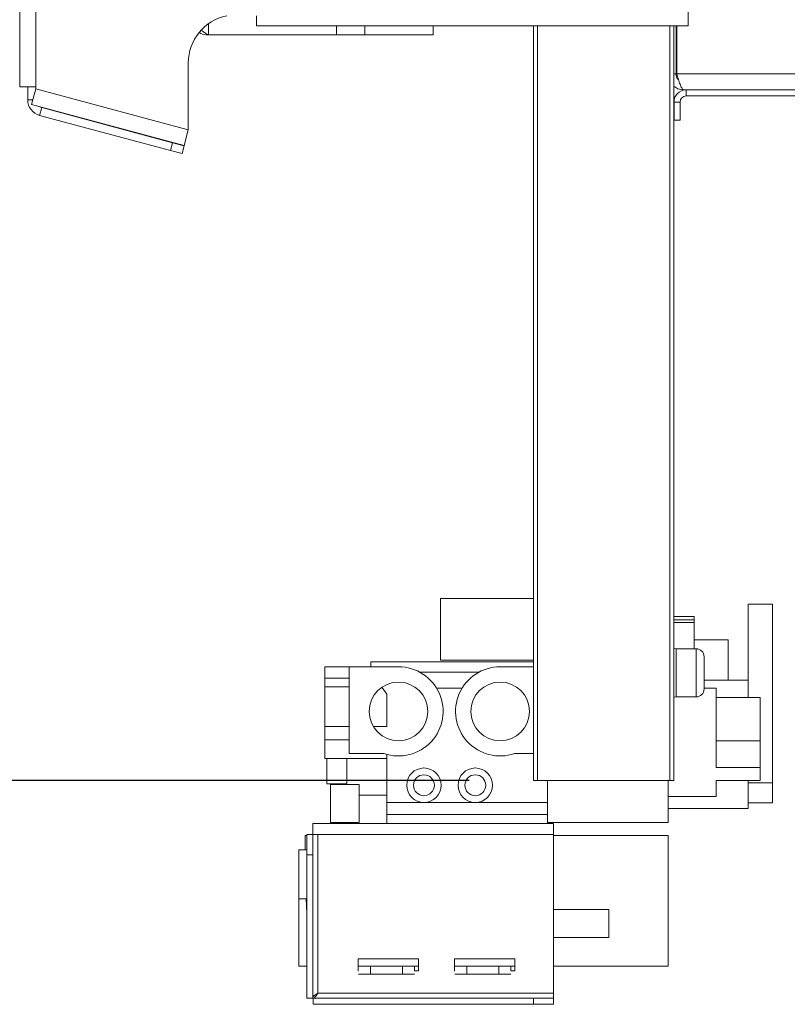
# Model space of a CAD drawing. Units: millimetres. Extents: x 265 to 5330, y 135 to 4130.
# Drawn here: x 4428 to 4667, y 2030 to 2337 of the extents above; entities that cross this region are included whole.
import ezdxf

# ---------------------------------------------------------------- set-up
doc = ezdxf.new("R2010")
doc.units = ezdxf.units.MM
doc.header["$LTSCALE"] = 20
doc.layers.add('FORMAT', color=7, linetype='Continuous')
doc.styles.add('SLDTEXTSTYLE1', font='TXT', dxfattribs={"width": 0.75})
doc.dimstyles.new('SLDDIMSTYLE0', dxfattribs={"dimtxt": 52.916667, "dimasz": 26, "dimexe": 0, "dimexo": 0.0625, "dimgap": 13.229167, "dimtad": 1, "dimdec": 6, "dimlfac": 0.8, "dimrnd": 1e-09, "dimzin": 12, "dimdsep": 46, "dimtxsty": 'SLDTEXTSTYLE1', "dimsah": 1, "dimcen": 0.09, "dimadec": 0, "dimazin": 3, "dimtfac": 1, "dimtdec": 0, "dimtofl": 0, "dimtmove": 0, "dimatfit": 3, "dimfxl": 0, "dimfrac": 2, "dimtolj": 1, "dimtzin": 12, "dimarcsym": 0})

# ---------------------------------------------------------------- blocks, each defined once
blk = doc.blocks.new('_D_8')
at = {"layer": 'FORMAT', "color": 7}
for p, q in [((4458.41, 2962.34), (4149.94, 2962.34)), ((4169.94, 2962.34), (4169.94, 2100.03)), ((3989.87, 2647.35), (3989.87, 2658.08)), ((3989.87, 2658.08), (4088.65, 2658.08)), ((4088.65, 2658.08), (4088.65, 2647.35)), ((4000.78, 2580.43), (4077.74, 2534.26)), ((3989.87, 2438.36), (3989.87, 2427.63)), ((4088.65, 2427.63), (4088.65, 2438.36)), ((3989.87, 2427.63), (4088.65, 2427.63)), ((4567.76, 2100.03), (4149.94, 2100.03))]:
    blk.add_line(p, q, dxfattribs=at)
for points in [[(4169.94, 2962.34), (4164.94, 2936.34), (4174.94, 2936.34)], [(4169.94, 2100.03), (4174.94, 2126.03), (4164.94, 2126.03)]]:
    blk.add_solid(points, dxfattribs=at)
at = {"layer": 'FORMAT', "color": 7, "attachment_point": 1, "rotation": 90, "style": 'SLDTEXTSTYLE1'}
for s, insert, char_height in [('690mm', (4101.72, 2418.06), 52.917), ('"', (4010.22, 2612.08), 52.92), ('16', (4040.9, 2557.34), 37.042), ('3', (3991.51, 2529.97), 37.04), ('27', (4010.22, 2451.78), 52.917)]:
    blk.add_mtext(s, dxfattribs=dict(at, insert=insert, char_height=char_height))
blk = doc.blocks.new('_D_9')
at = {"layer": 'FORMAT', "color": 7}
for p, q in [((4389.06, 2412.53), (4358.03, 2412.53)), ((4378.03, 2412.53), (4378.03, 2100.03)), ((4197.96, 2367.03), (4197.96, 2377.76)), ((4197.96, 2377.76), (4296.74, 2377.76)), ((4296.74, 2377.76), (4296.74, 2367.03)), ((4208.87, 2300.11), (4285.83, 2253.94)), ((4197.96, 2169.77), (4197.96, 2159.04)), ((4296.74, 2159.04), (4296.74, 2169.77)), ((4197.96, 2159.04), (4296.74, 2159.04)), ((4567.76, 2100.03), (4358.03, 2100.03))]:
    blk.add_line(p, q, dxfattribs=at)
for points in [[(4378.03, 2412.53), (4373.03, 2386.53), (4383.03, 2386.53)], [(4378.03, 2100.03), (4383.03, 2126.03), (4373.03, 2126.03)]]:
    blk.add_solid(points, dxfattribs=at)
at = {"layer": 'FORMAT', "color": 7, "attachment_point": 1, "rotation": 90, "style": 'SLDTEXTSTYLE1'}
for s, insert, char_height in [('250mm', (4309.81, 2143.61), 52.917), ('"', (4218.31, 2331.76), 52.92), ('16', (4248.99, 2277.02), 37.042), ('13', (4199.6, 2222.29), 37.042), ('9', (4218.31, 2183.19), 52.92)]:
    blk.add_mtext(s, dxfattribs=dict(at, insert=insert, char_height=char_height))

msp = doc.modelspace()

# ---------------------------------------------------------------- linework, layer by layer
at = {"color": 7, "linetype": 'Continuous', "lineweight": 15}
for p, q in [((4427.8099664, 2941.5948168), (4427.8099664, 2315.9698168)), ((4432.8099664, 2941.5948168), (4432.8099664, 2315.9698168)), ((4635.9349664, 2340.0323168), (4635.9349664, 2335.0323168)), ((4501.5599664, 2335.0323168), (4501.5599664, 2338.1573168)), ((4501.5599664, 2335.0323168), (4635.9349664, 2335.0323168)), ((4526.4943414, 2335.0323168), (4526.4943414, 2332.1573168)), ((4535.3099664, 2335.0323168), (4535.3099664, 2332.1573168)), ((4556.5599664, 2335.0323168), (4556.5599664, 2332.1573168)), ((4587.7591138, 2100.0323168), (4587.7591138, 2335.0323168)), ((4631.5091138, 2335.0323168), (4631.5091138, 2100.0323168)), ((4632.1849664, 2320.0323168), (4632.1849664, 2335.0323168)), ((4632.4349664, 2320.0323168), (4632.4349664, 2335.0323168)), ((4486.5599664, 2332.1573168), (4526.4943414, 2332.1573168)), ((4526.4943414, 2332.1573168), (4535.3099664, 2332.1573168)), ((4535.3099664, 2332.1573168), (4556.5599664, 2332.1573168)), ((4480.3099664, 2302.6172302), (4480.3099664, 2323.4698168)), ((4632.1849664, 2320.0323168), (4631.5091138, 2320.0323168)), ((4835.6849664, 2320.0323168), (4632.4349664, 2320.0323168)), ((4427.8099664, 2315.9698168), (4432.8099664, 2315.9698168)), ((4430.3099664, 2315.9698168), (4430.3099664, 2311.9506343)), ((4431.5158712, 2310.5151877), (4432.8099664, 2315.3448168)), ((4432.8099664, 2315.9698168), (4432.8099664, 2315.3448168)), ((4432.8099664, 2315.3448168), (4480.3099664, 2302.6172302)), ((4635.3099664, 2315.0323168), (4634.6849664, 2315.0323168)), ((4832.8099664, 2315.0323168), (4635.3099664, 2315.0323168)), ((4635.3099664, 2313.1573168), (4635.3099664, 2315.0323168)), ((4631.5599664, 2305.6573168), (4631.5599664, 2311.2823168)), ((4633.4349664, 2311.2823168), (4631.5599664, 2311.2823168)), ((4633.4349664, 2305.6573168), (4633.4349664, 2311.2823168)), ((4832.8099664, 2313.1573168), (4635.3099664, 2313.1573168)), ((4431.5158712, 2310.5151877), (4479.0158712, 2297.787601)), ((4434.6629188, 2309.5358197), (4434.0158712, 2307.1210051)), ((4434.6629188, 2309.5358197), (4475.4377445, 2298.6102381)), ((4434.0158712, 2307.1210051), (4474.7906969, 2296.1954235)), ((4631.5599664, 2305.6573168), (4633.4349664, 2305.6573168)), ((4480.3099664, 2302.6172302), (4479.0158712, 2297.787601)), ((4474.7906969, 2296.1954235), (4475.4377445, 2298.6102381)), ((4478.4129188, 2295.2248521), (4474.7906969, 2296.1954235)), ((4475.4377445, 2298.6102381), (4479.0599664, 2297.6396666)), ((4479.0599664, 2297.6396666), (4478.4129188, 2295.2248521)), ((4558.8099664, 2137.5565465), (4558.8099664, 2156.7190465)), ((4558.8099664, 2156.7190465), (4587.7591138, 2156.7190465)), ((4662.1849664, 2154.972583), (4654.6849664, 2154.972583)), ((4654.6849664, 2154.9725827), (4654.6849664, 2131.3440465)), ((4662.1849664, 2154.9725827), (4662.1849664, 2099.3914636)), ((4637.8099664, 2151.1314013), (4631.5091138, 2151.1314013)), ((4637.8099664, 2149.2190465), (4631.5091138, 2149.2190465)), ((4637.8099664, 2151.1314013), (4637.8099664, 2150.1084364)), ((4637.8099664, 2150.1084364), (4637.8099664, 2149.2190465)), ((4637.8099664, 2149.2190465), (4637.8099664, 2141.0916934)), ((4648.4349664, 2143.8440465), (4637.8099664, 2143.8440465)), ((4648.4349664, 2131.3440465), (4648.4349664, 2143.8440465)), ((4638.4349664, 2141.0916934), (4632.1849664, 2141.0916934)), ((4537.1849664, 2135.4690465), (4537.1849664, 2136.9690465)), ((4587.7591138, 2136.9690465), (4537.1849664, 2136.9690465)), ((4558.8099664, 2137.5565465), (4587.7591138, 2137.5565465)), ((4640.9349664, 2138.5916934), (4640.9349664, 2133.5916934)), ((4522.8099664, 2131.9065465), (4522.8099664, 2135.4690465)), ((4522.8099664, 2135.4690465), (4530.4099664, 2135.4690465)), ((4530.4099664, 2108.4690465), (4530.4099664, 2135.4690465)), ((4545.7849664, 2135.4690465), (4530.4099664, 2135.4690465)), ((4570.8943601, 2133.8440465), (4552.3005726, 2133.8440465)), ((4587.7591138, 2135.4690465), (4577.4099664, 2135.4690465)), ((4640.9349664, 2133.5916934), (4640.9349664, 2128.5916934)), ((4522.8099664, 2131.9065465), (4530.4099664, 2131.9065465)), ((4522.8099664, 2129.2190465), (4522.8099664, 2131.9065465)), ((4654.6849664, 2131.3440465), (4640.9349664, 2131.3440465)), ((4654.6849664, 2131.3440465), (4654.6849664, 2125.9289009)), ((4522.8099664, 2116.9065465), (4522.8099664, 2129.2265694)), ((4522.8099664, 2129.2190465), (4530.4099664, 2129.2190465)), ((4540.622076, 2129.1180207), (4542.1849664, 2126.9690465)), ((4565.5797878, 2128.8440465), (4557.615145, 2128.8440465)), ((4644.6849664, 2128.8440465), (4640.9349664, 2128.8440465)), ((4644.6849664, 2128.8440465), (4644.6849664, 2104.0918704)), ((4542.1849664, 2116.9065465), (4542.1849664, 2126.9690465)), ((4632.1849664, 2126.0916934), (4638.4349664, 2126.0916934)), ((4658.4349664, 2125.9289009), (4644.6849664, 2125.9289009)), ((4658.4349664, 2125.9289009), (4658.4349664, 2112.4394741)), ((4522.8099664, 2112.7815465), (4522.8099664, 2116.9065465)), ((4522.8099664, 2116.9065465), (4530.4099664, 2116.9065465)), ((4537.9559838, 2116.9065465), (4542.1849664, 2116.9065465)), ((4522.8099664, 2112.7815465), (4530.4099664, 2112.7815465)), ((4522.8099664, 2106.9690465), (4522.8099664, 2112.7815465)), ((4658.4349664, 2112.4394741), (4644.6849664, 2112.4394741)), ((4658.4349664, 2112.4394741), (4658.4349664, 2104.0918704)), ((4522.8099664, 2106.9690465), (4542.1849664, 2106.9690465)), ((4523.4349664, 2099.0308341), (4523.4349664, 2106.9690465)), ((4529.6849664, 2098.7815465), (4529.6849664, 2106.9690465)), ((4541.2849664, 2108.4690465), (4530.4099664, 2108.4690465)), ((4542.1849664, 2093.2190465), (4542.1849664, 2108.1942098)), ((4587.7591138, 2108.4690465), (4581.9099664, 2108.4690465)), ((4658.4349664, 2104.0918704), (4644.6849664, 2104.0918704)), ((4658.4349664, 2104.0918704), (4658.4349664, 2100.0695359)), ((4589.0091138, 2100.0323168), (4587.7591138, 2100.0323168)), ((4589.0091138, 2100.0323168), (4630.2591138, 2100.0323168)), ((4592.1849664, 2086.9690465), (4592.1849664, 2100.0323168)), ((4629.6849664, 2100.0323168), (4629.6849664, 2086.9690465)), ((4631.5091138, 2100.0323168), (4630.2591138, 2100.0323168)), ((4658.4349664, 2100.0695359), (4644.6849664, 2100.0695359)), ((4644.6849664, 2100.0695359), (4644.6849664, 2095.0940465)), ((4654.6849664, 2100.0695359), (4654.6849664, 2091.3440465)), ((4523.4349664, 2099.0308341), (4529.6849664, 2099.0308341)), ((4524.6099664, 2098.7815465), (4524.6099664, 2087.0315465)), ((4526.626065, 2098.7815465), (4524.6099664, 2098.7815465)), ((4533.5099664, 2098.7815465), (4526.626065, 2098.7815465)), ((4533.5099664, 2087.0315465), (4533.5099664, 2098.7815465)), ((4662.1849664, 2099.3914636), (4654.6849664, 2099.3914636)), ((4662.1849664, 2093.1663151), (4662.1849664, 2099.3914636)), ((4533.5099664, 2095.5442828), (4542.1849664, 2095.5442828)), ((4629.6849664, 2095.0940465), (4644.6849664, 2095.0940465)), ((4542.1849664, 2093.2190465), (4553.6849664, 2093.2190465)), ((4542.1849664, 2089.4690465), (4542.1849664, 2093.2190465)), ((4553.6849664, 2093.2190465), (4569.6849664, 2093.2190465)), ((4569.6849664, 2093.2190465), (4592.1849664, 2093.2190465)), ((4654.6849664, 2091.3440465), (4629.6849664, 2091.3440465)), ((4654.6849664, 2093.1663151), (4662.1849664, 2093.1663151)), ((4542.1849664, 2089.4690465), (4592.1849664, 2089.4690465)), ((4542.1849664, 2086.6565465), (4542.1849664, 2089.4690465)), ((4519.0599664, 2083.2190465), (4519.0599664, 2086.6565465)), ((4519.0599664, 2086.6565465), (4594.0599664, 2086.6565465)), ((4526.626065, 2087.0315465), (4524.6099664, 2087.0315465)), ((4524.6099664, 2086.7815465), (4524.6099664, 2086.6565465)), ((4526.626065, 2086.7815465), (4524.6099664, 2086.7815465)), ((4524.8599664, 2087.0315465), (4524.8599664, 2086.7815465)), ((4533.5099664, 2087.0315465), (4526.626065, 2087.0315465)), ((4533.5099664, 2086.7815465), (4526.626065, 2086.7815465)), ((4533.2599664, 2086.7815465), (4533.2599664, 2087.0315465)), ((4533.5099664, 2086.6565465), (4533.5099664, 2086.7815465)), ((4592.1849664, 2086.9690465), (4629.6849664, 2086.9690465)), ((4592.1849664, 2086.6565465), (4592.1849664, 2086.9690465)), ((4594.0599664, 2083.2190465), (4594.0599664, 2086.6565465)), ((4516.7474664, 2082.9065465), (4516.7474664, 2078.5315465)), ((4516.7474664, 2082.9065465), (4517.1849664, 2082.9065465)), ((4517.1849664, 2083.2190465), (4519.0599664, 2083.2190465)), ((4517.1849664, 2076.9690465), (4517.1849664, 2083.2190465)), ((4519.0599664, 2083.2190465), (4519.0599664, 2076.9690465)), ((4519.0599664, 2083.2190465), (4520.6224664, 2083.2190465)), ((4520.6224664, 2033.8440465), (4520.6224664, 2083.2190465)), ((4520.6224664, 2083.2190465), (4594.0599664, 2083.2190465)), ((4594.0599664, 2033.8440465), (4594.0599664, 2083.2190465)), ((4594.0599664, 2082.9065465), (4629.6849664, 2082.9065465)), ((4629.6849664, 2042.2815465), (4629.6849664, 2082.9065465)), ((4514.6849664, 2063.2806631), (4514.6849664, 2078.5315465)), ((4517.1849664, 2078.5315465), (4514.6849664, 2078.5315465)), ((4519.0599664, 2076.9690465), (4517.1849664, 2076.9690465)), ((4517.1849664, 2032.3699349), (4517.1849664, 2076.9690465)), ((4519.0599664, 2032.3699349), (4519.0599664, 2076.9690465)), ((4514.6849664, 2042.2815465), (4514.6849664, 2063.2806631)), ((4517.0599664, 2063.2806631), (4514.6849664, 2063.2806631)), ((4517.1849664, 2058.6382266), (4517.0599664, 2063.2806631)), ((4611.3099664, 2059.9065465), (4594.0599664, 2059.9065465)), ((4611.3099664, 2051.1565465), (4611.3099664, 2059.9065465)), ((4594.0599664, 2051.1565465), (4611.3099664, 2051.1565465)), ((4551.9974664, 2044.5315465), (4533.2474664, 2044.5315465)), ((4533.2474664, 2044.5315465), (4533.2474664, 2040.7815465)), ((4551.9974664, 2040.7815465), (4551.9974664, 2044.5315465)), ((4581.9974664, 2044.5315465), (4563.2474664, 2044.5315465)), ((4563.2474664, 2044.5315465), (4563.2474664, 2040.7815465)), ((4581.9974664, 2040.7815465), (4581.9974664, 2044.5315465)), ((4514.6849664, 2042.2815465), (4517.1849664, 2042.2815465)), ((4533.2474664, 2042.2815465), (4536.9974664, 2042.2815465)), ((4536.9974664, 2042.2815465), (4536.9974664, 2039.7815465)), ((4546.9974664, 2042.2815465), (4536.9974664, 2042.2815465)), ((4546.9974664, 2039.7815465), (4546.9974664, 2042.2815465)), ((4546.9974664, 2042.2815465), (4550.7474664, 2042.2815465)), ((4550.7474664, 2042.2815465), (4550.7474664, 2040.7815465)), ((4551.9974664, 2042.2815465), (4550.7474664, 2042.2815465)), ((4563.2474664, 2042.2815465), (4566.9974664, 2042.2815465)), ((4566.9974664, 2042.2815465), (4566.9974664, 2039.7815465)), ((4576.9974664, 2042.2815465), (4566.9974664, 2042.2815465)), ((4576.9974664, 2039.7815465), (4576.9974664, 2042.2815465)), ((4576.9974664, 2042.2815465), (4580.7474664, 2042.2815465)), ((4580.7474664, 2042.2815465), (4580.7474664, 2040.7815465)), ((4581.9974664, 2042.2815465), (4580.7474664, 2042.2815465)), ((4594.0599664, 2042.2815465), (4629.6849664, 2042.2815465)), ((4533.2474664, 2040.7815465), (4533.2662635, 2040.7815465)), ((4536.9974664, 2039.7815465), (4533.2662635, 2039.7815465)), ((4546.9974664, 2039.7815465), (4536.9974664, 2039.7815465)), ((4550.7286693, 2039.7815465), (4546.9974664, 2039.7815465)), ((4550.7286693, 2040.7815465), (4551.9974664, 2040.7815465)), ((4563.2474664, 2040.7815465), (4563.2662635, 2040.7815465)), ((4566.9974664, 2039.7815465), (4563.2662635, 2039.7815465)), ((4576.9974664, 2039.7815465), (4566.9974664, 2039.7815465)), ((4580.7286693, 2039.7815465), (4576.9974664, 2039.7815465)), ((4580.7286693, 2040.7815465), (4581.9974664, 2040.7815465)), ((4517.1849664, 2032.3699349), (4519.0599664, 2032.3699349)), ((4519.1483547, 2032.2815465), (4519.1483547, 2030.4065465)), ((4519.1483547, 2032.2815465), (4587.8099664, 2032.2815465)), ((4520.6224664, 2033.8440465), (4594.0599664, 2033.8440465)), ((4587.8099664, 2030.4065465), (4587.8099664, 2032.2815465)), ((4587.8099664, 2032.2815465), (4594.0599664, 2032.2815465)), ((4594.0599664, 2033.8440465), (4594.0599664, 2032.2815465)), ((4594.0599664, 2032.2815465), (4594.0599664, 2030.4065465)), ((4519.1483547, 2030.4065465), (4587.8099664, 2030.4065465)), ((4594.0599664, 2030.4065465), (4587.8099664, 2030.4065465))]:
    msp.add_line(p, q, dxfattribs=at)
at = {"color": 8, "linetype": 'Continuous', "lineweight": 15}
for p, q in [((4486.5599664, 2332.1573168), (4486.5599664, 2335.6533097)), ((4589.0091138, 2335.0323168), (4589.0091138, 2100.0323168)), ((4630.2591138, 2100.0323168), (4630.2591138, 2335.0323168)), ((4632.4349664, 2320.0323168), (4632.1849664, 2320.0323168)), ((4430.3099664, 2311.9506343), (4431.9004979, 2311.9506343)), ((4637.8099664, 2150.1084364), (4631.5091138, 2150.1084364)), ((4632.1849664, 2141.0916934), (4632.1849664, 2133.5916934)), ((4638.4349664, 2133.5916934), (4638.4349664, 2141.0916934)), ((4632.1849664, 2133.5916934), (4632.1849664, 2126.0916934)), ((4638.4349664, 2126.0916934), (4638.4349664, 2133.5916934))]:
    msp.add_line(p, q, dxfattribs=at)
at = {"color": 7, "linetype": 'Continuous', "lineweight": 15, "flags": 128}
for points in [[(4433.9241369, 2309.8698948), (4434.2781988, 2309.6734747), (4434.6629188, 2309.5358197)], [(4632.1849664, 2141.0916934), (4631.6972406, 2141.1397302), (4631.5091138, 2141.1847819)], [(4631.5091138, 2125.998605), (4631.6972406, 2126.0436566), (4632.1849664, 2126.0916934)]]:
    msp.add_lwpolyline(points, dxfattribs=at)
at = {"color": 7, "linetype": 'Continuous', "lineweight": 15}
for centre, radius in [((4545.7849664, 2121.5940465), 9.125), ((4577.4099664, 2121.5940465), 9.125), ((4553.6849664, 2098.5940465), 5.375), ((4569.6849664, 2098.5940465), 5.375), ((4553.6849664, 2098.5940465), 3.25), ((4569.6849664, 2098.5940465), 3.25)]:
    msp.add_circle(centre, radius, dxfattribs=at)
for centre, radius, start, end in [((4495.3099664, 2323.4698168), 15, 101.715852396, 180), ((4635.3099664, 2311.2823168), 3.75, 90, 180), ((4435.3099664, 2311.9506343), 5, 180, 255), ((4635.3099664, 2311.2823168), 1.875, 90, 180), ((4638.4349664, 2138.5916934), 2.5, 0, 90), ((4545.7849664, 2121.5940465), 13.875, 251.075355584, 90), ((4577.4099664, 2121.5940465), 13.875, 90, 288.924644416), ((4638.4349664, 2128.5916934), 2.5, 270, 0)]:
    msp.add_arc(centre, radius, start, end, dxfattribs=at)
for points, knots in [([(4486.5599664, 2332.1573168), (4485.7136107, 2332.1973668), (4484.6674833, 2332.2468702), (4483.8463924, 2332.8396596), (4483.6895943, 2332.9528605)], [0, 0, 0, 0, 0.8090368797, 1, 1, 1, 1]), ([(4484.3950151, 2333.5663925), (4484.7262039, 2333.3449473), (4485.4286355, 2332.8752753), (4486.1687878, 2332.4055643), (4486.5599664, 2332.1573168)], [0, 0, 0, 0, 0.4714889815, 1, 1, 1, 1]), ([(4632.9644289, 2318.2329921), (4632.948576, 2318.2433704), (4632.6604857, 2318.4319725), (4632.3116329, 2319.0703661), (4632.2271886, 2319.7116666), (4632.1849664, 2320.0323168)], [0, 0, 0, 0, 0.0282922095, 0.5141461048, 1, 1, 1, 1]), ([(4632.4349664, 2320.0323168), (4632.6025435, 2319.4475034), (4632.9377213, 2318.2777948), (4633.440573, 2316.7352533), (4633.9431561, 2315.6023088), (4634.3589823, 2315.0896797), (4634.6054155, 2315.0463152), (4634.6849664, 2315.0323168)], [0, 0, 0, 0, 0.2233551281, 0.446741543, 0.670128087, 0.8935144268, 1, 1, 1, 1]), ([(4634.6849664, 2315.0323168), (4634.0198587, 2315.0932715), (4632.8371216, 2315.2016651), (4631.913389, 2315.935351), (4631.5091138, 2316.2564515)], [0, 0, 0, 0, 0.562346137, 1, 1, 1, 1]), ([(4519.1483547, 2032.2815465), (4519.2157876, 2032.288611), (4519.353089, 2032.3029952), (4519.6130709, 2032.4477929), (4519.9301287, 2032.7648289), (4520.2843363, 2033.2812153), (4520.5149427, 2033.665069), (4520.6224664, 2033.8440465)], [0, 0, 0, 0, 0.1375141266, 0.27999487, 0.5306004715, 0.7811355516, 1, 1, 1, 1])]:
    msp.add_open_spline(points, degree=3, knots=knots, dxfattribs=at)
msp.add_open_spline([(4520.6224664, 2033.8440465), (4520.417721, 2033.7212039), (4520.0082302, 2033.4755186), (4519.4917538, 2033.1069907), (4519.1304269, 2032.7384628), (4519.0834532, 2032.4927775), (4519.0599664, 2032.3699349)], degree=3, dxfattribs=at)

# ---------------------------------------------------------------- dimensions: what is measured, and where the dimension line sits
at = {"layer": 'FORMAT', "color": 7}
for base, p1, p2, picture, middle in [((4169.9351898428, 2100.0323167905), (4478.4129187696, 2962.3397815062), (4587.7591138401, 2100.0323167905), '_D_8', (4169.9351898428, 2542.8562395254)), ((4378.0262396, 2100.0323168), (4409.0599664, 2412.5323168), (4587.7591138, 2100.0323168), '_D_9', (4378.0262396, 2268.4009468))]:
    dim = msp.add_linear_dim(base=base, p1=p1, p2=p2, angle=90, dimstyle='SLDDIMSTYLE0', dxfattribs=at)
    dim.commit()
    dim.dimension.update_dxf_attribs({"geometry": picture, "text_midpoint": middle, "dimtype": 160})

doc.saveas('drawing.dxf')
